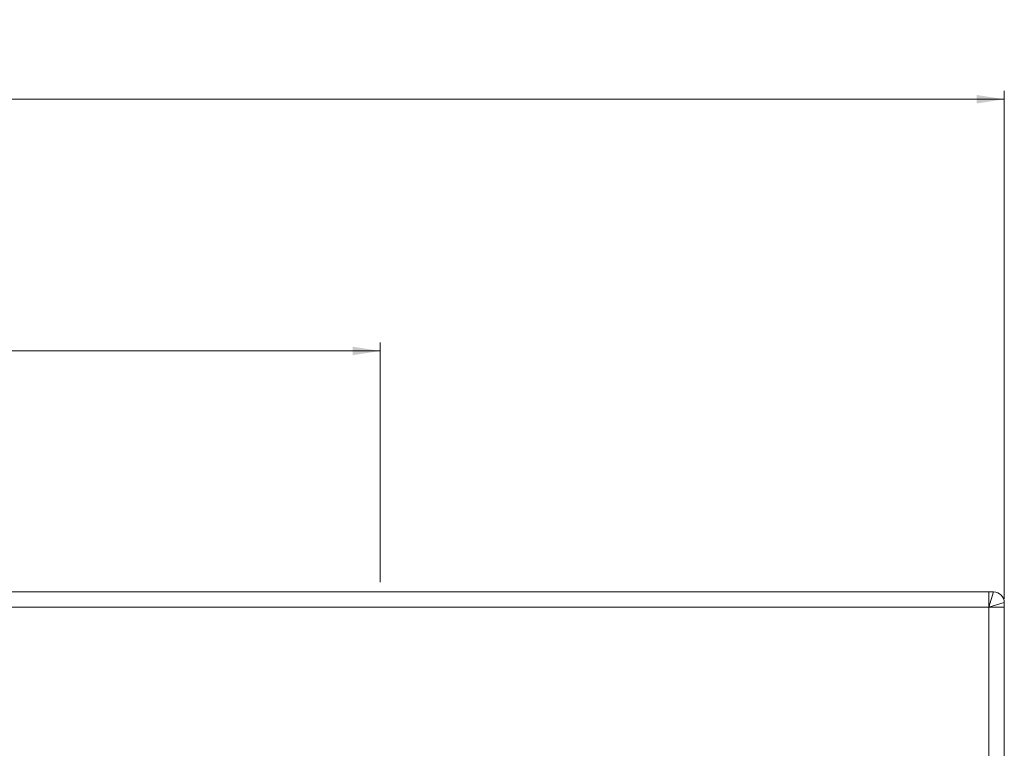
# Model space of a CAD drawing. Units: inches. Extents: x 6 to 637, y 51 to 882.
# Drawn here: x 264 to 269, y 92 to 96 of the extents above; entities that cross this region are included whole.
import ezdxf

# ---------------------------------------------------------------- set-up
doc = ezdxf.new("R2010")
doc.units = ezdxf.units.IN
doc.header["$MEASUREMENT"] = 0
doc.styles.add('SLDTEXTSTYLE0', font='TXT', dxfattribs={"width": 0.75})
doc.dimstyles.new('SLDDIMSTYLE3', dxfattribs={"dimtxt": 0.208333, "dimasz": 0.13, "dimexe": 0, "dimexo": 0.0625, "dimgap": 0.052083, "dimtad": 0, "dimtih": 1, "dimtoh": 1, "dimdec": 3, "dimrnd": 1e-09, "dimzin": 12, "dimdsep": 46, "dimtxsty": 'SLDTEXTSTYLE0', "dimsah": 1, "dimcen": 0.09, "dimadec": 0, "dimazin": 3, "dimtfac": 1, "dimtdec": 3, "dimtofl": 0, "dimtmove": 0, "dimatfit": 3, "dimfxl": 1, "dimfrac": 2, "dimtolj": 1, "dimtzin": 12, "dimarcsym": 0})

# ---------------------------------------------------------------- blocks, each defined once
blk = doc.blocks.new('_D_222')
at = {"color": 7, "linetype": 'Continuous', "lineweight": 0, "transparency": 16777216}
for p, q in [((236.7954, 95.5245), (236.7532, 95.5245)), ((236.7532, 95.5245), (236.7532, 95.1934)), ((237.9014, 95.5245), (237.9437, 95.5245)), ((237.9437, 95.5245), (237.9437, 95.1934)), ((203.6002, 92.8066), (203.6002, 95.1906)), ((236.7532, 95.1934), (236.7954, 95.1934)), ((237.9437, 95.1934), (237.9014, 95.1934)), ((268.8912, 92.8066), (268.8912, 95.1906)), ((203.6002, 95.1512), (268.8912, 95.1512))]:
    blk.add_line(p, q, dxfattribs=at)
for points in [[(203.6002, 95.1512), (203.7302, 95.1312), (203.7302, 95.1712)], [(268.8912, 95.1512), (268.7612, 95.1712), (268.7612, 95.1312)]]:
    blk.add_solid(points, dxfattribs=at)
at = {"color": 7, "linetype": 'Continuous', "lineweight": 0, "transparency": 16777216, "char_height": 0.20833, "attachment_point": 1, "style": 'SLDTEXTSTYLE0'}
for s, insert in [('65.291', (235.875, 95.462)), ('1658.39', (236.8482, 95.462))]:
    blk.add_mtext(s, dxfattribs=dict(at, insert=insert))
blk = doc.blocks.new('_D_223')
at = {"color": 7, "linetype": 'Continuous', "lineweight": 0, "transparency": 16777216}
for p, q in [((243.8653, 94.3434), (243.823, 94.3434)), ((243.823, 94.3434), (243.823, 94.0123)), ((244.5866, 94.3434), (244.6289, 94.3434)), ((244.6289, 94.3434), (244.6289, 94.0123)), ((218.602, 92.9074), (218.602, 94.0095)), ((243.823, 94.0123), (243.8653, 94.0123)), ((244.6289, 94.0123), (244.5866, 94.0123)), ((265.9642, 92.8854), (265.9642, 94.0095)), ((265.9642, 93.9701), (218.602, 93.9701))]:
    blk.add_line(p, q, dxfattribs=at)
for points in [[(218.602, 93.9701), (218.732, 93.9501), (218.732, 93.9901)], [(265.9642, 93.9701), (265.8342, 93.9901), (265.8342, 93.9501)]]:
    blk.add_solid(points, dxfattribs=at)
at = {"color": 7, "linetype": 'Continuous', "lineweight": 0, "transparency": 16777216, "char_height": 0.20833, "attachment_point": 1, "style": 'SLDTEXTSTYLE0'}
for s, insert in [('47.362', (242.9449, 94.2809)), ('1203', (243.9181, 94.2809))]:
    blk.add_mtext(s, dxfattribs=dict(at, insert=insert))

msp = doc.modelspace()

# ---------------------------------------------------------------- linework, layer by layer
at = {"color": 7, "linetype": 'Continuous', "lineweight": 15}
for p, q in [((263.10916, 92.83927), (268.81916, 92.83927)), ((268.81916, 92.83927), (268.81916, 92.76727)), ((268.81916, 92.76727), (268.84116, 92.83927)), ((268.81916, 92.83927), (268.84116, 92.83927)), ((268.89116, 92.78927), (268.81916, 92.76727)), ((268.89116, 92.76727), (268.89116, 92.78927)), ((268.81916, 92.76727), (263.10916, 92.76727)), ((268.81916, 87.05727), (268.81916, 92.76727)), ((268.81916, 92.76727), (268.89116, 92.76727)), ((268.89116, 92.76727), (268.89116, 87.05727))]:
    msp.add_line(p, q, dxfattribs=at)
msp.add_arc((268.84116, 92.78927), 0.05, 0, 90, dxfattribs=at)

# ---------------------------------------------------------------- dimensions: what is measured, and where the dimension line sits
at = {"color": 7, "linetype": 'Continuous', "lineweight": 0}
for base, p1, p2, picture, middle in [((268.89116, 95.35896), (203.60016, 92.76727), (268.89116, 92.76727), '_D_222', (236.92518, 95.35896)), ((218.60196, 94.17786), (265.96416, 92.84601), (218.60196, 92.86801), '_D_223', (243.80272, 94.17786))]:
    dim = msp.add_linear_dim(base=base, p1=p1, p2=p2, dimstyle='SLDDIMSTYLE3', dxfattribs=at)
    dim.commit()
    dim.dimension.update_dxf_attribs({"geometry": picture, "text_midpoint": middle, "dimtype": 160})

doc.saveas('drawing.dxf')
